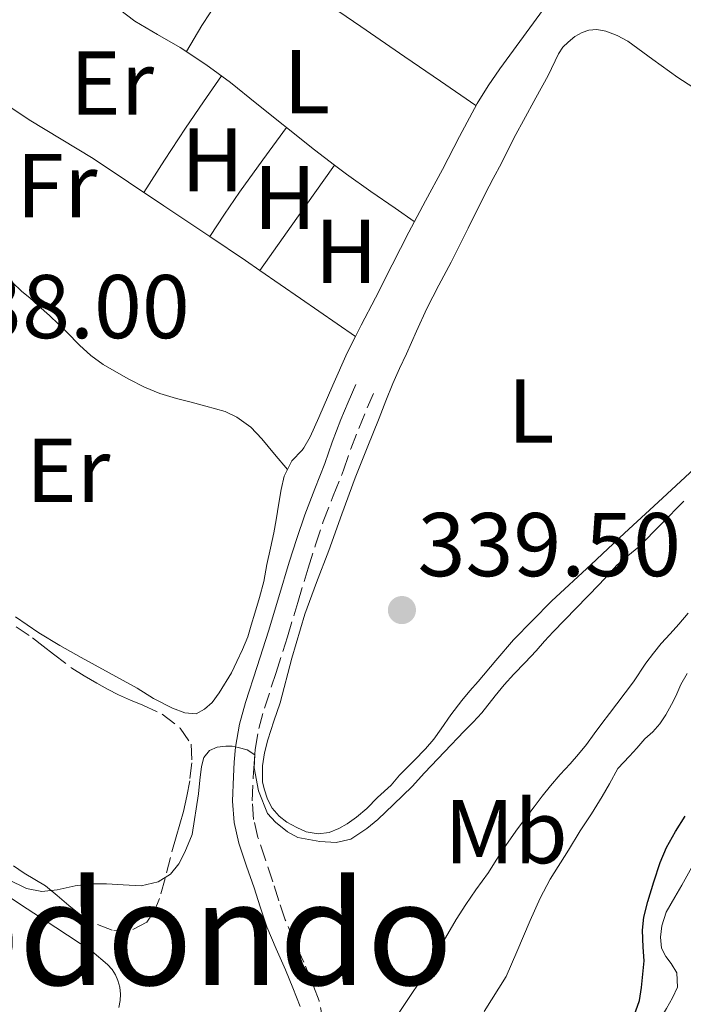
# Model space of a CAD drawing. Units: metres. Extents: x 601597 to 605075, y 4662083 to 4664445.
# Drawn here: x 602711 to 602784, y 4663506 to 4663615 of the extents above; entities that cross this region are included whole.
import ezdxf
from ezdxf.enums import TextEntityAlignment as Align

# ---------------------------------------------------------------- set-up
doc = ezdxf.new("R2010")
doc.units = ezdxf.units.M
doc.header["$MEASUREMENT"] = 0
doc.linetypes.add('DGN Style 3', pattern=[2.435890702152634, 1.739921930109024, -0.6959687720436097])
for name, color, linetype, lineweight in [('Acequia sin especificar', 4, 'Continuous', 0), ('Camino', 7, 'DGN Style 3', 0), ('Cota de punto acotado terreno', 7, 'Continuous', 0), ('Curva de nivel directora', 30, 'Continuous', 30), ('Curva de nivel intermedia', 30, 'Continuous', 0), ('Etiqueta de uso rústico', 92, 'Continuous', 0), ('Línea de cambio de uso (parcela vista)', 92, 'Continuous', 0), ('Margen derecho', 7, 'Continuous', 0), ('Punto acotado terreno (símbolo)', 7, 'Continuous', 0), ('Texto de Área (paraje) menor', 7, 'Continuous', 0), ('Zona arbolada', 92, 'DGN Style 3', 0)]:
    doc.layers.add(name, color=color, linetype=linetype, lineweight=lineweight)
doc.styles.add('Style-Arial', font='arial.ttf')

# ---------------------------------------------------------------- blocks, each defined once
blk = doc.blocks.new('5PATER')
at = {"layer": 'Punto acotado terreno (símbolo)', "linetype": 'Continuous', "lineweight": 0}
h = blk.add_hatch(color=51, dxfattribs=at)
edge = h.paths.add_edge_path()
edge.add_ellipse((0, 0), major_axis=(-0.1095731443231308, -0.1110710700762829), ratio=0.9994222409660317, start_angle=0, end_angle=360)

msp = doc.modelspace()

# ---------------------------------------------------------------- linework, layer by layer
at = {"layer": 'Acequia sin especificar', "color": 4, "linetype": 'Continuous', "lineweight": 0}
msp.add_polyline3d([(602762.4000000004, 4663504.960000001, 346.2799999999988), (602764.8399999999, 4663508.83, 346.25), (602766.0099999999, 4663511.550000001, 346.2200000000012), (602767.4800000006, 4663515.050000001, 346.1600000000035), (602768.5999999996, 4663517.51, 346.0399999999936), (602769.7100000001, 4663519.600000001, 345.9700000000012), (602771.7300000006, 4663522.82, 345.8300000000018), (602773.0300000003, 4663524.970000001, 345.6600000000035), (602774.29, 4663526.859999999, 345.6499999999942), (602775.4500000002, 4663528.779999999, 345.6499999999942), (602776.2699999996, 4663530.17, 345.6499999999942), (602777.2100000001, 4663531.859999999, 345.6199999999953), (602778.4900000002, 4663533.220000001, 345.6399999999995), (602779.2999999998, 4663534.119999999, 345.6399999999995), (602780.2000000002, 4663535.140000001, 345.6399999999995), (602781.0499999998, 4663535.949999999, 345.6399999999995), (602781.8399999999, 4663536.810000001, 345.6199999999953), (602782.5099999999, 4663537.810000001, 345.6199999999953), (602783.1500000004, 4663538.949999999, 345.6100000000006), (602783.5999999996, 4663539.890000001, 345.6000000000058), (602784.1600000003, 4663541.17, 345.5899999999965), (602784.8499999996, 4663542.390000001, 345.5899999999965)], dxfattribs=at)
at = {"layer": 'Camino', "color": 7, "linetype": 'DGN Style 3', "lineweight": 0, "extrusion": (0.3221159355081938, -0.1201110264418619, 0.9390498737653733), "elevation": -365672.1907529145, "flags": 128}
msp.add_lwpolyline([(4580259.672825633, 999834.8795873513), (4580264.302778326, 999834.7632341876), (4580266.414001178, 999834.6468810237)], dxfattribs=at)
at = {"layer": 'Camino', "color": 7, "linetype": 'DGN Style 3', "lineweight": 0}
msp.add_polyline3d([(602744.6299999988, 4663503.680000001, 342.6600000000036), (602744.1399999993, 4663506.13, 342.5399999999937), (602743.2600000009, 4663508.370000003, 342.4799999999959), (602742.4400000006, 4663510.430000001, 342.1699999999984), (602741.3799999988, 4663512.760000002, 341.8699999999953), (602740.390000001, 4663515.120000003, 341.5800000000019), (602739.6900000012, 4663517.219999999, 341.300000000003), (602739.0100000018, 4663519.330000004, 341.0200000000042), (602738.1900000015, 4663521.77, 340.7299999999959), (602737.3700000012, 4663524.210000001, 340.4900000000054), (602736.8900000006, 4663526.220000001, 340.3500000000059), (602736.7399999986, 4663528.280000002, 340.2899999999936), (602736.8500000003, 4663530.870000001, 340.2899999999936), (602736.9299999987, 4663532.420000004, 340.300000000003), (602737.0399999982, 4663533.980000001, 340.300000000003), (602737.4499999994, 4663536.289999999, 340.300000000003), (602738.0899999987, 4663538.559999999, 340.2799999999989), (602739.3700000016, 4663542.500000001, 340.2200000000012), (602740.6299999978, 4663546.440000001, 340.1199999999953), (602741.77, 4663550.25, 340.0099999999948), (602742.9200000011, 4663554.06, 339.8899999999994), (602743.739999997, 4663556.649999999, 339.8200000000069), (602744.6000000021, 4663559.210000001, 339.770000000004), (602745.6999999996, 4663562.059999999, 339.7400000000054), (602746.8199999993, 4663564.899999999, 339.7400000000054), (602747.6399999995, 4663567.280000002, 339.7499999999999)], dxfattribs=at)
at = {"layer": 'Curva de nivel directora', "color": 30, "linetype": 'Continuous', "lineweight": 30, "elevation": 350, "flags": 128}
msp.add_lwpolyline([(602779.0100000004, 4663504.51), (602779.5999999982, 4663506.170000001), (602779.7999999993, 4663507.630000004), (602779.9699999993, 4663509.09), (602780.119999999, 4663510.58), (602780.0000000005, 4663512.100000001), (602779.92, 4663513.949999999), (602780.0699999998, 4663515.390000001), (602780.5199999991, 4663517.150000002), (602781.1699999997, 4663519.310000001), (602781.8800000004, 4663521.45), (602782.5800000001, 4663523.110000002), (602783.5599999989, 4663524.890000002), (602784.6399999985, 4663526.590000001)], dxfattribs=at)
at = {"layer": 'Curva de nivel intermedia', "color": 30, "linetype": 'Continuous', "lineweight": 0, "flags": 128}
for points, elevation in [([(602784.5100000012, 4663561.480000001), (602782.01, 4663558.960000001), (602779.52, 4663556.429999999), (602778.3100000008, 4663555.409999999), (602777.0999999993, 4663554.380000001), (602776.1100000013, 4663553.319999999), (602775.1200000012, 4663552.26), (602772.5700000008, 4663549.640000001), (602770.0300000017, 4663547.01), (602769.0900000005, 4663545.960000001), (602768.1500000019, 4663544.91), (602766.9200000003, 4663543.619999998), (602765.6799999997, 4663542.329999999), (602764.6300000014, 4663541.130000001), (602763.61, 4663539.91), (602762.1300000002, 4663538.029999998), (602761.1700000013, 4663537.009999999), (602760.2000000014, 4663535.99)], 340.0000000000001), ([(602784.9800000006, 4663549.090000001), (602783.9299999999, 4663547.84), (602782.9700000011, 4663546.769999998), (602782.000000001, 4663545.710000001), (602781.1300000015, 4663544.640000001), (602780.3, 4663543.529999999), (602778.9299999999, 4663541.470000001), (602778.0200000001, 4663540.25), (602777.0999999993, 4663539.039999999), (602776.260000001, 4663537.949999998), (602775.4200000007, 4663536.859999999), (602774.5800000002, 4663535.699999999), (602773.7300000008, 4663534.539999999), (602772.8500000002, 4663533.46), (602771.9299999992, 4663532.4), (602770.8200000006, 4663531.189999999), (602769.7300000021, 4663529.959999999), (602768.8300000014, 4663528.789999999), (602767.9400000017, 4663527.609999998), (602767.0099999997, 4663526.399999999), (602766.0799999998, 4663525.199999998), (602764.6000000001, 4663523.09), (602763.7400000019, 4663521.709999999), (602762.8800000013, 4663520.34), (602761.4800000021, 4663518.42), (602760.3700000012, 4663516.789999997), (602759.2900000016, 4663515.130000002), (602757.3600000005, 4663511.779999998), (602755.4000000001, 4663508.439999999), (602754.0999999993, 4663506.51), (602751.4700000007, 4663502.569999999)], 345.0000000000001), ([(602760.2000000014, 4663535.99), (602757.9999999997, 4663533.699999999), (602755.8000000003, 4663531.399999999), (602754.4400000012, 4663529.869999998), (602753.4000000019, 4663528.88), (602752.3600000005, 4663527.900000001), (602750.6500000004, 4663526.229999999), (602749.4099999998, 4663525.23), (602747.6500000008, 4663524.029999999), (602746.0100000001, 4663523.660000001), (602744.2199999997, 4663523.779999999), (602741.7900000003, 4663524.220000001), (602740.63, 4663524.869999997), (602739.3000000002, 4663525.930000001), (602738.4200000018, 4663526.88), (602737.4100000014, 4663529.380000001), (602736.940000002, 4663531.96), (602737.0300000014, 4663533.390000001), (602736.1799999998, 4663533.949999999), (602735.1800000007, 4663534.210000001), (602734.5200000014, 4663534.350000001), (602733.8100000005, 4663534.350000001), (602732.8600000006, 4663534.24), (602732.0100000012, 4663533.849999999), (602731.3899999998, 4663533.08), (602731.1100000005, 4663532.09), (602730.9500000017, 4663530.569999999), (602730.7999999997, 4663529.060000001), (602730.070000001, 4663524.550000001), (602729.280000002, 4663522.59), (602728.6100000015, 4663521.300000001), (602727.6799999995, 4663520.149999999), (602726.3099999992, 4663519.32), (602724.4299999995, 4663518.869999998), (602722.4500000014, 4663518.980000001), (602720.6000000006, 4663519.11), (602718.8600000016, 4663519.09), (602717.1200000005, 4663518.890000001), (602715.1600000003, 4663518.429999998), (602713.4300000002, 4663518.259999998), (602711.7600000005, 4663518.569999999), (602709.7100000008, 4663519.590000001)], 340.0000000000001)]:
    msp.add_lwpolyline(points, dxfattribs=dict(at, elevation=elevation))
at = {"layer": 'Línea de cambio de uso (parcela vista)', "color": 92, "linetype": 'Continuous', "lineweight": 0, "extrusion": (0.1257081278213507, -0.05904472670145196, 0.9903086321184936), "elevation": -199257.4415718311, "flags": 128}
msp.add_lwpolyline([(4477397.184583983, 1423240.252915146), (4477401.380406676, 1423239.687964237), (4477405.575680804, 1423239.100876018), (4477409.051377169, 1423238.540135272), (4477412.508422387, 1423237.948836891)], dxfattribs=at)
at = {"layer": 'Línea de cambio de uso (parcela vista)', "color": 92, "linetype": 'Continuous', "lineweight": 0, "extrusion": (0.05124069729740646, 0.06832093593520286, 0.9963466468320218), "elevation": 349844.2791021097, "flags": 128}
msp.add_lwpolyline([(2315969.127579943, -4077546.312458588), (2315969.127579943, -4077546.315971421)], dxfattribs=at)
at = {"layer": 'Línea de cambio de uso (parcela vista)', "color": 92, "linetype": 'Continuous', "lineweight": 0, "extrusion": (-0.005714907522834773, 0.007318393143701639, 0.9999568895476443), "elevation": 31024.42241530406, "flags": 128}
msp.add_lwpolyline([(602732.6116895027, 4663500.705885101), (602735.7339436854, 4663498.238619028), (602737.9439504719, 4663496.548373763)], dxfattribs=at)
at = {"layer": 'Línea de cambio de uso (parcela vista)', "color": 92, "linetype": 'Continuous', "lineweight": 0, "extrusion": (0.3074859643917198, -0.1844117284755417, 0.9335120224736032), "elevation": -674369.9308050568, "flags": 128}
msp.add_lwpolyline([(4309458.243399118, 1756738.903377734), (4309465.316754078, 1756738.318236795), (4309472.512507479, 1756737.732538048)], dxfattribs=at)
at = {"layer": 'Línea de cambio de uso (parcela vista)', "color": 92, "linetype": 'Continuous', "lineweight": 0, "elevation": 339.2799999999988, "flags": 128}
msp.add_lwpolyline([(602737.5734999999, 4663587.0349), (602736, 4663588.119999999), (602732.0406, 4663590.790999999)], dxfattribs=at)
at = {"layer": 'Línea de cambio de uso (parcela vista)', "color": 92, "linetype": 'Continuous', "lineweight": 0, "extrusion": (0.01929437625530701, 0.02701213390735901, 0.999448883968905), "elevation": 137942.1357309466, "flags": 128}
msp.add_lwpolyline([(2220186.647550771, -4142955.454397319), (2220186.647550771, -4142955.460422268)], dxfattribs=at)
at = {"layer": 'Línea de cambio de uso (parcela vista)', "color": 92, "linetype": 'Continuous', "lineweight": 0, "extrusion": (0.5481492466119898, 0.7947979300365265, 0.2604393477344784), "elevation": 4037087.830564365, "flags": 128}
msp.add_lwpolyline([(2151523.335104, -1088646.202876854), (2151530.719481627, -1088646.192519421), (2151536.205953558, -1088646.192519421)], dxfattribs=at)
at = {"layer": 'Línea de cambio de uso (parcela vista)', "color": 92, "linetype": 'Continuous', "lineweight": 0, "extrusion": (-0.05237223807778087, 0.06375749513987691, 0.9965902520555843), "elevation": 266108.8270489718, "flags": 128}
msp.add_lwpolyline([(-3425902.348795031, -3210064.457896399), (-3425902.348795032, -3210064.454260468)], dxfattribs=at)
at = {"layer": 'Línea de cambio de uso (parcela vista)', "color": 92, "linetype": 'Continuous', "lineweight": 0}
for points in [[(602761.4800000006, 4663605.289999999, 339.2700000000041), (602757.5499999998, 4663607.99, 339.1600000000035), (602753.6200000001, 4663610.699999999, 339.0399999999936), (602748.75, 4663614.050000001, 339), (602743.8799999999, 4663617.41, 338.9600000000065), (602740.54, 4663619.630000001, 338.8699999999953), (602737.1900000004, 4663621.84, 338.7700000000041), (602734.7699999996, 4663623.480000001, 338.6999999999971), (602732.3799999999, 4663625.15, 338.6300000000047), (602729.3300000001, 4663627.369999999, 338.6199999999953), (602726.2999999998, 4663629.600000001, 338.6399999999995), (602722.9299999997, 4663632.100000001, 338.5399999999936), (602719.4100000003, 4663634.369999999, 338.4700000000012), (602717.0300000003, 4663635.640000001, 338.4700000000012), (602714.6653000005, 4663636.917099999, 338.4799999999959)], [(602729.4400000004, 4663611.279999999, 338.75), (602731.1699999999, 4663614.16, 338.8600000000006), (602733, 4663616.960000001, 338.929999999993), (602735.0199999996, 4663619.449999999, 338.8699999999953), (602737.1299999999, 4663621.869999999, 338.7700000000041)], [(602720.1701999997, 4663617.340299999, 338.3481999999931), (602721.25, 4663616.52, 338.3999999999942), (602723.75, 4663614.630000001, 338.5899999999965), (602726.2400000002, 4663613.17, 338.6600000000035), (602728.7400000002, 4663611.74, 338.7200000000012), (602731.5800000001, 4663609.859999999, 338.820000000007), (602734.3300000001, 4663607.84, 338.8899999999995), (602737.2400000002, 4663605.5, 338.929999999993), (602740.1600000003, 4663603.15, 338.9600000000065), (602740.5179000003, 4663602.8672, 338.9640999999974)], [(602769.4605, 4663616.6196, 339.1594000000041), (602768.5499999998, 4663615.430000001, 339.2100000000065), (602766.3399999999, 4663612.4, 339.2899999999936), (602764.1500000004, 4663609.350000001, 339.3300000000018), (602762.8300000001, 4663607.480000001, 339.3000000000029), (602761.6200000001, 4663605.539999999, 339.2700000000041), (602759.6799999997, 4663601.869999999, 339.3300000000018), (602757.7800000003, 4663598.199999999, 339.3800000000047), (602755.9100000003, 4663594.75, 339.3600000000006), (602754.0499999998, 4663591.289999999, 339.320000000007), (602752.2100000001, 4663587.65, 339.2400000000052), (602750.3899999997, 4663584, 339.1900000000023), (602748.7999999998, 4663580.960000001, 339.2400000000052), (602748.1704000002, 4663579.729800001, 339.272299999997)], [(602744.0199999996, 4663524.619999999, 339.7100000000065), (602742.7000000002, 4663524.84, 339.7200000000012), (602741.6500000004, 4663525.33, 339.7200000000012), (602740.5700000003, 4663525.930000001, 339.7200000000012), (602739.7199999997, 4663526.600000001, 339.7200000000012), (602738.9500000002, 4663527.470000001, 339.7200000000012), (602738.4299999997, 4663528.49, 339.7200000000012), (602738.0499999998, 4663529.609999999, 339.7200000000012), (602737.8799999999, 4663530.41, 339.7200000000012), (602737.8700000001, 4663532.17, 339.7200000000012), (602738.0899999999, 4663533.609999999, 339.7200000000012), (602738.4400000004, 4663535.029999999, 339.7200000000012), (602739.1299999999, 4663537.100000001, 339.7200000000012), (602739.8200000003, 4663539.16, 339.7200000000012), (602741.1200000001, 4663544.09, 339.6999999999971), (602742.54, 4663548.980000001, 339.6399999999995), (602743.8600000005, 4663552.49, 339.570000000007), (602745.2000000002, 4663556, 339.4900000000052), (602746.6500000004, 4663560.039999999, 339.4100000000035), (602748.1200000001, 4663564.08, 339.3399999999965), (602749.4400000004, 4663567.369999999, 339.4199999999983), (602750.7800000003, 4663570.66, 339.5399999999936), (602751.5099999999, 4663572.600000001, 339.5899999999965), (602752.29, 4663574.52, 339.6100000000006), (602753.04, 4663576.16, 339.6000000000058), (602753.79, 4663577.800000001, 339.5800000000018), (602754.9299999997, 4663580.310000001, 339.570000000007), (602756.0700000003, 4663582.810000001, 339.5599999999977), (602757.3799999999, 4663585.390000001, 339.5299999999988), (602758.7400000002, 4663587.939999999, 339.5), (602760.6200000001, 4663591.730000001, 339.3899999999995), (602762.5099999999, 4663595.51, 339.2799999999988), (602763.4100000003, 4663597.210000001, 339.2700000000041), (602764.3099999996, 4663598.92, 339.2700000000041), (602765.1100000005, 4663600.52, 339.2700000000041), (602765.9000000004, 4663602.08, 339.2700000000041), (602766.75, 4663603.66, 339.2700000000041), (602768.1200000001, 4663606.140000001, 339.3000000000029), (602769.4900000002, 4663608.619999999, 339.3300000000018), (602770.6100000005, 4663611.029999999, 339.3300000000018), (602771.1100000005, 4663611.75, 339.3300000000018), (602771.7000000002, 4663612.300000001, 339.3300000000018), (602772.4500000002, 4663612.949999999, 339.3300000000018), (602773.2400000002, 4663613.390000001, 339.3300000000018), (602773.9699999997, 4663613.630000001, 339.3300000000018), (602774.8600000005, 4663613.720000001, 339.3300000000018), (602775.8600000005, 4663613.539999999, 339.3300000000018), (602777.1200000001, 4663613.060000001, 339.3300000000018), (602778.2999999998, 4663612.42, 339.3300000000018), (602781.0599999996, 4663610.4, 339.3999999999942), (602783.8200000003, 4663608.4, 339.5), (602787.6799999997, 4663605.930000001, 339.5500000000029)], [(602732.0406, 4663590.790999999, 339.2799999999988), (602731.4800000006, 4663591.17, 339.2799999999988), (602726.9500000002, 4663594.199999999, 339.25), (602723.0300000003, 4663596.82, 339.1300000000047), (602719.1200000001, 4663599.439999999, 338.9199999999983), (602715.5899999999, 4663601.58, 338.6600000000035), (602712.0599999996, 4663603.710000001, 338.4900000000052), (602708.0700000003, 4663606.380000001, 338.4700000000012), (602704.0800000001, 4663609.039999999, 338.4499999999971)], [(602732.0406, 4663590.790999999, 339.2801000000036), (602733.6699999999, 4663593.25, 339.4700000000012), (602735.3200000003, 4663595.699999999, 339.5800000000018), (602737.9000000004, 4663599.300000001, 339.3300000000018), (602740.5179000003, 4663602.8672, 338.9603000000061)], [(602745.8498999998, 4663598.709799999, 339.0249999999942), (602747.1699999999, 4663597.699999999, 339.0399999999936), (602749.8600000005, 4663595.789999999, 338.8999999999942), (602752.5499999998, 4663593.92, 338.9799999999959), (602754.6699999999, 4663592.449999999, 339.3300000000018)], [(602710.1600000003, 4663585.74, 338.5200000000041), (602711.2300000006, 4663584.699999999, 338.5099999999948), (602712.1100000005, 4663584.01, 338.5099999999948), (602713.0599999996, 4663583.130000001, 338.5200000000041), (602714.2999999998, 4663582.029999999, 338.5399999999936), (602715.2800000003, 4663581.08, 338.6900000000023), (602716.2000000002, 4663580.189999999, 338.8000000000029), (602717.6299999999, 4663578.76, 338.929999999993), (602718.8700000001, 4663577.600000001, 339.0500000000029), (602720.2400000002, 4663576.600000001, 339.1699999999983), (602721.7100000001, 4663575.75, 339.2599999999948), (602723.0700000003, 4663574.980000001, 339.2799999999988), (602724.8200000003, 4663574.119999999, 339.2799999999988), (602726.5199999996, 4663573.4, 339.2899999999936), (602728.3600000005, 4663572.859999999, 339.3500000000058), (602729.9699999997, 4663572.430000001, 339.3999999999942), (602731.5800000001, 4663572, 339.4400000000023), (602733.7199999997, 4663571.4, 339.4199999999983), (602735.0099999999, 4663570.779999999, 339.4199999999983), (602736.5899999999, 4663569.680000001, 339.320000000007), (602737.79, 4663568.4, 339.2299999999959), (602739.2100000001, 4663566.680000001, 339.429999999993), (602740.6277000001, 4663564.972800001, 339.6396999999997)], [(602748.1704000002, 4663579.729800001, 339.272299999997), (602747.2400000002, 4663577.91, 339.320000000007), (602745.6500000004, 4663574.34, 339.429999999993), (602744.1200000001, 4663570.76, 339.5), (602743.1399999997, 4663568.609999999, 339.5), (602742.4600000001, 4663567.4, 339.5), (602742.2699999996, 4663567.140000001, 339.5), (602741.1299999999, 4663565.960000001, 339.6300000000047), (602740.6277000001, 4663564.972800001, 339.6358000000037)], [(602740.6277000001, 4663564.972800001, 339.6358000000037), (602740.2599999999, 4663564.25, 339.6399999999995), (602739.9299999997, 4663562.76, 339.679999999993), (602739.6600000003, 4663561.27, 339.6999999999971), (602739.3799999999, 4663559.430000001, 339.7100000000065), (602739.1200000001, 4663557.960000001, 339.7100000000065), (602738.7599999999, 4663556.289999999, 339.7100000000065), (602738.3600000005, 4663554.449999999, 339.7100000000065), (602738.0099999999, 4663552.59, 339.7200000000012), (602737.5300000003, 4663550.82, 339.7599999999948), (602737.0099999999, 4663549.060000001, 339.820000000007), (602736.6299999999, 4663547.76, 339.8500000000058), (602736.2300000006, 4663546.460000001, 339.8699999999953), (602735.6399999997, 4663545.039999999, 339.8699999999953), (602735.0199999996, 4663543.720000001, 339.8699999999953), (602734.4199999999, 4663542.460000001, 339.929999999993), (602733.0899999999, 4663540.26, 340.0399999999936), (602732.2999999998, 4663539.180000001, 340.0399999999936), (602731.4400000004, 4663538.449999999, 340.0399999999936), (602730.5300000003, 4663537.91, 340.0399999999936), (602729.29, 4663538.02, 340.0399999999936), (602727.9199999999, 4663538.550000001, 340.0399999999936), (602725.7999999998, 4663539.619999999, 340.0399999999936), (602723.9900000002, 4663540.76, 340.0399999999936), (602720.8899999997, 4663542.449999999, 339.9199999999983), (602717.79, 4663544.15, 339.7599999999948), (602715.4400000004, 4663545.5, 339.7200000000012), (602713.1100000005, 4663546.880000001, 339.679999999993), (602710.54, 4663548.67, 339.5599999999977)], [(602785.6500000004, 4663565.07, 339.2299999999959), (602781.6699999999, 4663561.369999999, 339.1100000000006), (602777.9500000002, 4663557.92, 339.1600000000035), (602774.2300000006, 4663554.470000001, 339.2400000000052), (602769.8499999996, 4663550.390000001, 339.2100000000065), (602765.6500000004, 4663546.130000001, 339.179999999993), (602763.6799999997, 4663543.83, 339.179999999993), (602761.7400000002, 4663541.51, 339.1900000000023), (602760.8300000001, 4663540.470000001, 339.1900000000023), (602759.9299999997, 4663539.42, 339.1999999999971), (602758.7100000001, 4663537.810000001, 339.25), (602757.6500000004, 4663536.25, 339.3000000000029), (602756.8200000003, 4663535.109999999, 339.3099999999977), (602755.9100000003, 4663534.039999999, 339.320000000007), (602754.6500000004, 4663532.77, 339.3399999999965), (602753.0300000003, 4663531.119999999, 339.3600000000006), (602752.1200000001, 4663530.01, 339.4400000000023), (602750.5999999996, 4663528.67, 339.5399999999936), (602749.4100000003, 4663527.449999999, 339.6600000000035), (602748.2800000003, 4663526.480000001, 339.75), (602747.2300000006, 4663525.76, 339.7700000000041), (602746.3200000003, 4663525.230000001, 339.7700000000041), (602745.2300000006, 4663524.789999999, 339.7299999999959), (602744.0199999996, 4663524.619999999, 339.7100000000065)], [(602670.7300000006, 4663526.66, 341.3899999999995), (602672.6200000001, 4663529.27, 341.3800000000047), (602673.9299999997, 4663530.92, 341.3800000000047), (602675.4800000006, 4663532.300000001, 341.2400000000052), (602677.1500000004, 4663533.32, 341.0500000000029), (602678.7599999999, 4663533.930000001, 340.9900000000052), (602680.5599999996, 4663534.060000001, 340.9400000000023), (602681.7800000003, 4663533.880000001, 340.9600000000065), (602683.1600000003, 4663533.630000001, 340.9700000000012), (602684.4600000001, 4663533.189999999, 340.9600000000065), (602686.6900000004, 4663532, 340.9400000000023), (602700.4600000001, 4663523.960000001, 341.0399999999936), (602705.7199999997, 4663520.41, 341.070000000007), (602710.9900000002, 4663516.880000001, 341.1100000000006), (602714.9800000006, 4663514.26, 341.1300000000047), (602718.9800000006, 4663511.640000001, 341.1499999999942), (602720.7000000002, 4663510.17, 341.179999999993), (602721.2199999997, 4663509.59, 341.179999999993), (602721.5899999999, 4663509.01, 341.179999999993), (602721.8700000001, 4663508.390000001, 341.179999999993), (602722.0800000001, 4663507.66, 341.179999999993), (602722.1399999997, 4663506.880000001, 341.179999999993), (602722.0999999996, 4663506.17, 341.179999999993), (602721.9500000002, 4663505.390000001, 341.179999999993)], [(602781.6799999997, 4663503.82, 350.9600000000065), (602782.5899999999, 4663505.289999999, 350.9799999999959), (602783.2400000002, 4663506.470000001, 350.9600000000065), (602783.79, 4663507.640000001, 350.9499999999971), (602783.7100000001, 4663509.230000001, 350.9600000000065), (602783.0899999999, 4663510.289999999, 350.9100000000035), (602782.5, 4663511.050000001, 350.8800000000047), (602782.0199999996, 4663511.980000001, 350.8699999999953), (602781.9299999997, 4663513.199999999, 350.8800000000047), (602782.0800000001, 4663514.430000001, 350.929999999993), (602782.54, 4663515.970000001, 350.9499999999971), (602783.4900000002, 4663517.630000001, 350.9400000000023), (602784.29, 4663518.960000001, 350.9100000000035), (602785.3899999997, 4663520.960000001, 350.9499999999971)]]:
    msp.add_polyline3d(points, dxfattribs=at)
at = {"layer": 'Margen derecho', "color": 7, "linetype": 'Continuous', "lineweight": 0}
msp.add_polyline3d([(602748.1900000017, 4663574.390000001, 339.6699999999984), (602747.3500000013, 4663572.45, 339.7100000000065), (602746.5199999998, 4663570.510000003, 339.7400000000054), (602745.5799999988, 4663568, 339.7499999999999), (602744.7600000007, 4663565.66, 339.7400000000054), (602743.6599999988, 4663562.850000002, 339.7400000000054), (602742.55, 4663559.949999999, 339.770000000004), (602741.6600000005, 4663557.330000003, 339.8200000000069), (602740.8299999969, 4663554.710000002, 339.8899999999994), (602739.6800000002, 4663550.88, 340.0099999999948), (602738.5399999979, 4663547.080000003, 340.1199999999953), (602737.2800000019, 4663543.170000002, 340.2200000000012), (602735.9999999988, 4663539.190000003, 340.2799999999989), (602735.3099999981, 4663536.780000002, 340.300000000003), (602734.87, 4663534.250000001, 340.300000000003), (602734.7399999981, 4663532.559999999, 340.300000000003), (602734.6599999999, 4663530.970000001, 340.2899999999936), (602734.5500000004, 4663528.25, 340.2899999999936), (602734.719999998, 4663525.890000002, 340.3500000000059), (602735.2600000012, 4663523.609999999, 340.4900000000054), (602736.1099999984, 4663521.07, 340.7299999999959), (602736.9299999987, 4663518.640000001, 341.0200000000042), (602737.6099999981, 4663516.539999999, 341.300000000003), (602738.339999999, 4663514.350000001, 341.5800000000019), (602739.3799999984, 4663511.890000001, 341.8699999999953), (602740.4200000021, 4663509.57, 342.1699999999984), (602741.229999999, 4663507.570000002, 342.4799999999959), (602742.0300000015, 4663505.510000004, 342.5399999999937)], dxfattribs=at)
at = {"layer": 'Zona arbolada', "color": 92, "linetype": 'DGN Style 3', "lineweight": 0}
for points in [[(602710.5999999996, 4663547.550000001, 341.7899999999936), (602712.4299999997, 4663546.33, 341.7899999999936), (602713.5800000001, 4663545.430000001, 341.7899999999936), (602714.7199999997, 4663544.529999999, 341.7899999999936), (602716.7800000003, 4663542.980000001, 341.7899999999936), (602718.1399999997, 4663542.119999999, 341.7899999999936), (602719.54, 4663541.33, 341.7899999999936), (602720.7300000006, 4663540.65, 341.7899999999936), (602721.9299999997, 4663540.02, 341.7899999999936), (602723.2699999996, 4663539.439999999, 341.7899999999936), (602724.6299999999, 4663538.890000001, 341.7899999999936), (602726.7800000003, 4663537.890000001, 341.7899999999936), (602728.7400000002, 4663536.350000001, 341.7899999999936), (602729.9699999997, 4663534.58, 341.7899999999936), (602730.0599999996, 4663532.49, 341.7899999999936), (602729.8099999996, 4663530.52, 341.7899999999936), (602729.5099999999, 4663528.800000001, 341.7899999999936), (602729.1200000001, 4663527.100000001, 341.7899999999936), (602728.7199999997, 4663525.699999999, 341.7899999999936), (602728.3200000003, 4663524.310000001, 341.7899999999936), (602727.6699999999, 4663522, 341.7899999999936), (602727.0800000001, 4663519.67, 341.7899999999936), (602726.4600000001, 4663517.470000001, 341.8999999999942), (602725.9199999999, 4663516.119999999, 341.9799999999959), (602725.0599999996, 4663514.859999999, 342.0399999999936), (602723.1600000003, 4663513.82, 342.0399999999936), (602721.2400000002, 4663513.949999999, 342.0399999999936), (602718.7699999996, 4663514.91, 342.0399999999936), (602717.5800000001, 4663515.77, 342.0399999999936), (602716.4500000002, 4663516.680000001, 342.0399999999936), (602715.1600000003, 4663517.800000001, 342.0399999999936), (602713.8600000005, 4663518.890000001, 342.0399999999936), (602712.6799999997, 4663519.59, 342.0399999999936), (602711.4900000002, 4663520.26, 342.0399999999936), (602710.3099999996, 4663521.100000001, 342.0399999999936)], [(602710.5999999996, 4663547.550000001, 341.7899999999936), (602712.4299999997, 4663546.33, 341.7899999999936), (602713.5800000001, 4663545.430000001, 341.7899999999936), (602714.7199999997, 4663544.529999999, 341.7899999999936), (602716.7800000003, 4663542.980000001, 341.7899999999936), (602718.1399999997, 4663542.119999999, 341.7899999999936), (602719.54, 4663541.33, 341.7899999999936), (602720.7300000006, 4663540.65, 341.7899999999936), (602721.9299999997, 4663540.02, 341.7899999999936), (602723.2699999996, 4663539.439999999, 341.7899999999936), (602724.6299999999, 4663538.890000001, 341.7899999999936), (602726.7800000003, 4663537.890000001, 341.7899999999936), (602728.7400000002, 4663536.350000001, 341.7899999999936), (602729.9699999997, 4663534.58, 341.7899999999936), (602730.0599999996, 4663532.49, 341.7899999999936), (602729.8099999996, 4663530.52, 341.7899999999936), (602729.5099999999, 4663528.800000001, 341.7899999999936), (602729.1200000001, 4663527.100000001, 341.7899999999936), (602728.7199999997, 4663525.699999999, 341.7899999999936), (602728.3200000003, 4663524.310000001, 341.7899999999936), (602727.6699999999, 4663522, 341.7899999999936), (602727.0800000001, 4663519.67, 341.7899999999936), (602726.4600000001, 4663517.470000001, 341.8999999999942), (602725.9199999999, 4663516.119999999, 341.9799999999959), (602725.0599999996, 4663514.859999999, 342.0399999999936), (602723.1600000003, 4663513.82, 342.0399999999936)], [(602723.1600000003, 4663513.82, 342.0399999999936), (602721.2400000002, 4663513.949999999, 342.0399999999936), (602718.7699999996, 4663514.91, 342.0399999999936), (602717.5800000001, 4663515.77, 342.0399999999936), (602716.4500000002, 4663516.680000001, 342.0399999999936), (602715.1600000003, 4663517.800000001, 342.0399999999936), (602713.8600000005, 4663518.890000001, 342.0399999999936), (602712.6799999997, 4663519.59, 342.0399999999936), (602711.4900000002, 4663520.26, 342.0399999999936), (602710.3099999996, 4663521.100000001, 342.0399999999936)]]:
    msp.add_polyline3d(points, dxfattribs=at)

# ---------------------------------------------------------------- block references
at = {"layer": 'Punto acotado terreno (símbolo)', "color": 7, "linetype": 'Continuous', "lineweight": 0, "xscale": 10, "yscale": 10, "zscale": 10}
msp.add_blockref('5PATER', (602753.3000000013, 4663549.420000004, 339.5), dxfattribs=at)

# ---------------------------------------------------------------- texts
at = {"layer": 'Cota de punto acotado terreno', "color": 7, "linetype": 'Continuous', "lineweight": 0, "style": 'Style-Arial'}
for s, p in [('338.00', (602700.6600000008, 4663579.53, 338)), ('339.50', (602755.0300000014, 4663553.170000001, 339.5))]:
    msp.add_text(s, height=7.000000000000002, dxfattribs=at).set_placement(p)
at = {"layer": 'Etiqueta de uso rústico', "color": 92, "linetype": 'Continuous', "lineweight": 0, "style": 'Style-Arial'}
for s, p in [('Er', (602721.20545661, 4663607.790009997, 338.5800000000018)), ('L', (602742.7514203782, 4663607.950009998, 338.9600000000065)), ('H', (602732.3316459889, 4663599.28001, 339.2700000000041)), ('Fr', (602715.1136852701, 4663596.42001, 338.5800000000018)), ('H', (602740.3316459885, 4663595.12001, 339.3000000000029)), ('H', (602747.121645989, 4663589.150009998, 339.2400000000052)), ('L', (602767.6014203813, 4663571.470009997, 339.3699999999953)), ('Er', (602716.3654566108, 4663564.900009998, 339.1999999999971)), ('Mb', (602764.8202462432, 4663524.870010001, 344.1499999999942))]:
    msp.add_text(s, height=7.000000000000002, dxfattribs=at).set_placement(p, align=Align.MIDDLE_CENTER)
at = {"layer": 'Texto de Área (paraje) menor', "color": 7, "linetype": 'Continuous', "lineweight": 0, "style": 'Style-Arial'}
msp.add_text('Soto Redondo', height=11.5, dxfattribs=at).set_placement((602706.6880007492, 4663513.640009998, 341.2899999999936), align=Align.MIDDLE_CENTER)

doc.saveas('drawing.dxf')
